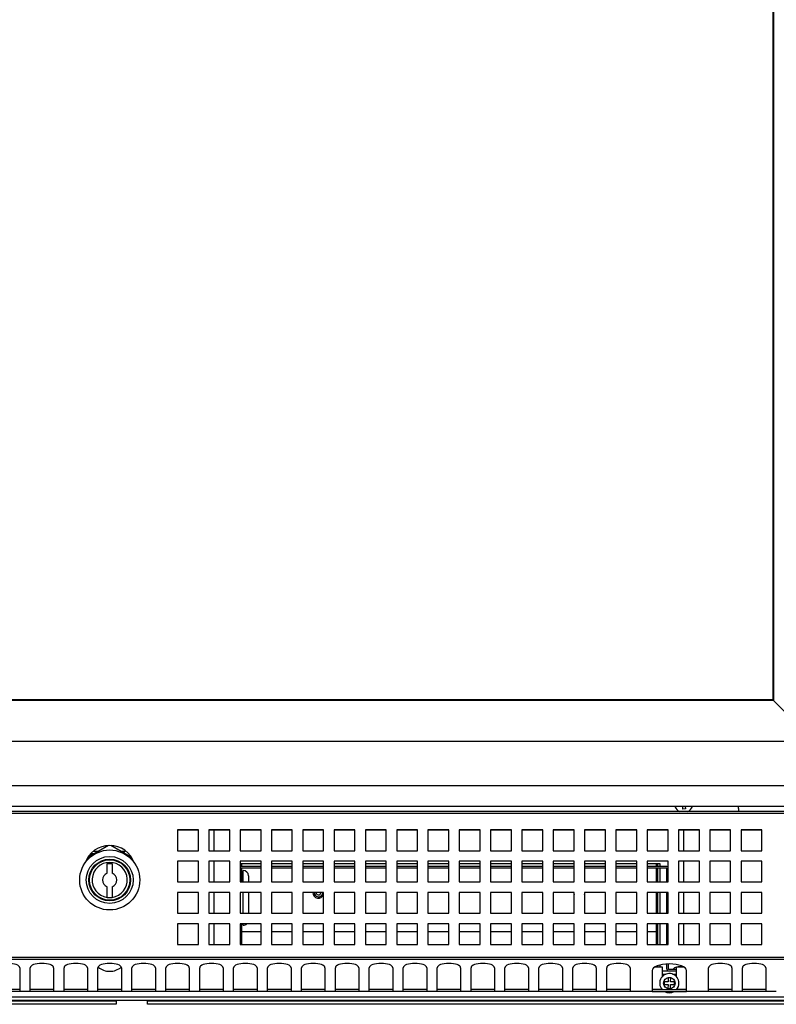
# Model space of a CAD drawing. Units: millimetres. Extents: x -1196 to 1051, y 0 to 2933.
# Drawn here: x -637 to -347, y 1907 to 2284 of the extents above; entities that cross this region are included whole.
import ezdxf

# ---------------------------------------------------------------- set-up
doc = ezdxf.new("R2010")
doc.units = ezdxf.units.MM
for name, color, linetype in [('10EV158F05', 7, 'Continuous'), ('10NEV1503', 7, 'Continuous'), ('10SH158G41', 7, 'Continuous'), ('10ZX1506-1', 7, 'Continuous'), ('10ZX1557-1', 7, 'Continuous'), ('10ZX1576', 7, 'Continuous'), ('10ZX1577', 7, 'Continuous'), ('301P01', 7, 'Continuous'), ('302X23', 7, 'Continuous'), ('407X03', 7, 'Continuous'), ('603X175', 7, 'Continuous'), ('701X71', 7, 'Continuous'), ('701X84', 7, 'Continuous'), ('701X88', 7, 'Continuous'), ('704X08', 7, 'Continuous'), ('950A054', 7, 'Continuous'), ('Default', 7, 'Continuous'), ('PERFIL_PUERTA_ER', 7, 'Continuous'), ('SALIDA_COMPRESOR', 7, 'Continuous'), ('SALIDA_CONDENSAD', 7, 'Continuous')]:
    doc.layers.add(name, color=color, linetype=linetype)

# ---------------------------------------------------------------- blocks, each defined once
blk = doc.blocks.new('SE')
at = {"layer": '10EV158F05', "color": 7, "linetype": 'Continuous'}
for p, q in [((-794.3, 1973.9), (-802.3, 1973.9)), ((-782.3, 1973.9), (-790.3, 1973.9)), ((-770.3, 1973.9), (-778.3, 1973.9)), ((-758.3, 1973.9), (-766.3, 1973.9)), ((-746.3, 1973.9), (-754.3, 1973.9)), ((-734.3, 1973.9), (-742.3, 1973.9)), ((-722.3, 1973.9), (-730.3, 1973.9)), ((-710.3, 1973.9), (-718.3, 1973.9)), ((-698.3, 1973.9), (-706.3, 1973.9)), ((-686.3, 1973.9), (-694.3, 1973.9)), ((-674.3, 1973.9), (-682.3, 1973.9)), ((-662.3, 1973.9), (-670.3, 1973.9)), ((-650.3, 1973.9), (-658.3, 1973.9)), ((-638.3, 1973.9), (-646.3, 1973.9)), ((-626.3, 1973.9), (-634.3, 1973.9)), ((-614.3, 1973.9), (-622.3, 1973.9)), ((-602.3, 1973.9), (-610.3, 1973.9)), ((-590.3, 1973.9), (-598.3, 1973.9)), ((-578.3, 1973.9), (-586.3, 1973.9))]:
    blk.add_line(p, q, dxfattribs=at)
at = {"layer": '10NEV1503', "color": 7, "linetype": 'Continuous'}
for p, q in [((-616.54, 1918.7), (-615.01, 1918.7)), ((-612.58, 1918.7), (-611.05, 1918.7)), ((-1098.8, 1909.91), (-559.79, 1909.91)), ((-1098.8, 1908.7), (-559.79, 1908.7))]:
    blk.add_line(p, q, dxfattribs=at)
at = {"layer": '10SH158G41', "color": 7, "linetype": 'Continuous'}
for p, q in [((-587.3, 1982.19), (-587.3, 1980.99)), ((-529.1, 1980.99), (-1127.5, 1980.99)), ((-529.1, 1980.19), (-1127.5, 1980.19)), ((-609.74, 1980.99), (-1046.85, 1980.99)), ((-587.3, 1980.99), (-606.85, 1980.99)), ((-587.3, 1980.99), (-587.3, 1980.99)), ((-802.3, 1973.99), (-802.3, 1965.99)), ((-794.3, 1973.99), (-802.3, 1973.99)), ((-794.3, 1965.99), (-794.3, 1973.99)), ((-790.3, 1973.99), (-790.3, 1965.99)), ((-782.3, 1973.99), (-790.3, 1973.99)), ((-782.3, 1965.99), (-782.3, 1973.99)), ((-778.3, 1973.99), (-778.3, 1965.99)), ((-770.3, 1973.99), (-778.3, 1973.99)), ((-770.3, 1965.99), (-770.3, 1973.99)), ((-766.3, 1973.99), (-766.3, 1965.99)), ((-758.3, 1973.99), (-766.3, 1973.99)), ((-758.3, 1965.99), (-758.3, 1973.99)), ((-754.3, 1973.99), (-754.3, 1965.99)), ((-746.3, 1973.99), (-754.3, 1973.99)), ((-746.3, 1965.99), (-746.3, 1973.99)), ((-742.3, 1973.99), (-742.3, 1965.99)), ((-734.3, 1973.99), (-742.3, 1973.99)), ((-734.3, 1965.99), (-734.3, 1973.99)), ((-730.3, 1973.99), (-730.3, 1965.99)), ((-722.3, 1973.99), (-730.3, 1973.99)), ((-722.3, 1965.99), (-722.3, 1973.99)), ((-718.3, 1973.99), (-718.3, 1965.99)), ((-710.3, 1973.99), (-718.3, 1973.99)), ((-710.3, 1965.99), (-710.3, 1973.99)), ((-706.3, 1973.99), (-706.3, 1965.99)), ((-698.3, 1973.99), (-706.3, 1973.99)), ((-698.3, 1965.99), (-698.3, 1973.99)), ((-694.3, 1973.99), (-694.3, 1965.99)), ((-686.3, 1973.99), (-694.3, 1973.99)), ((-686.3, 1965.99), (-686.3, 1973.99)), ((-682.3, 1973.99), (-682.3, 1965.99)), ((-674.3, 1973.99), (-682.3, 1973.99)), ((-674.3, 1965.99), (-674.3, 1973.99)), ((-670.3, 1973.99), (-670.3, 1965.99)), ((-662.3, 1973.99), (-670.3, 1973.99)), ((-662.3, 1965.99), (-662.3, 1973.99)), ((-658.3, 1973.99), (-658.3, 1965.99)), ((-650.3, 1973.99), (-658.3, 1973.99)), ((-650.3, 1965.99), (-650.3, 1973.99)), ((-646.3, 1973.99), (-646.3, 1965.99)), ((-638.3, 1973.99), (-646.3, 1973.99)), ((-638.3, 1965.99), (-638.3, 1973.99)), ((-634.3, 1973.99), (-634.3, 1965.99)), ((-626.3, 1973.99), (-634.3, 1973.99)), ((-626.3, 1965.99), (-626.3, 1973.99)), ((-622.3, 1973.99), (-622.3, 1965.99)), ((-614.3, 1973.99), (-622.3, 1973.99)), ((-614.3, 1965.99), (-614.3, 1973.99)), ((-610.3, 1973.99), (-610.3, 1965.99)), ((-602.3, 1973.99), (-610.3, 1973.99)), ((-602.3, 1965.99), (-602.3, 1973.99)), ((-598.3, 1973.99), (-598.3, 1965.99)), ((-590.3, 1973.99), (-598.3, 1973.99)), ((-590.3, 1965.99), (-590.3, 1973.99)), ((-586.3, 1973.99), (-586.3, 1965.99)), ((-578.3, 1973.99), (-586.3, 1973.99)), ((-578.3, 1965.99), (-578.3, 1973.99)), ((-802.3, 1965.99), (-794.3, 1965.99)), ((-790.3, 1965.99), (-782.3, 1965.99)), ((-778.3, 1965.99), (-770.3, 1965.99)), ((-766.3, 1965.99), (-758.3, 1965.99)), ((-754.3, 1965.99), (-746.3, 1965.99)), ((-742.3, 1965.99), (-734.3, 1965.99)), ((-730.3, 1965.99), (-722.3, 1965.99)), ((-718.3, 1965.99), (-710.3, 1965.99)), ((-706.3, 1965.99), (-698.3, 1965.99)), ((-694.3, 1965.99), (-686.3, 1965.99)), ((-682.3, 1965.99), (-674.3, 1965.99)), ((-670.3, 1965.99), (-662.3, 1965.99)), ((-658.3, 1965.99), (-650.3, 1965.99)), ((-646.3, 1965.99), (-638.3, 1965.99)), ((-634.3, 1965.99), (-626.3, 1965.99)), ((-622.3, 1965.99), (-614.3, 1965.99)), ((-610.3, 1965.99), (-602.3, 1965.99)), ((-598.3, 1965.99), (-590.3, 1965.99)), ((-586.3, 1965.99), (-578.3, 1965.99)), ((-802.3, 1961.99), (-802.3, 1953.99)), ((-794.3, 1961.99), (-802.3, 1961.99)), ((-794.3, 1953.99), (-794.3, 1961.99)), ((-790.3, 1961.99), (-790.3, 1953.99)), ((-782.3, 1961.99), (-790.3, 1961.99)), ((-782.3, 1953.99), (-782.3, 1961.99)), ((-778.3, 1961.99), (-778.3, 1953.99)), ((-770.3, 1961.99), (-778.3, 1961.99)), ((-770.3, 1953.99), (-770.3, 1961.99)), ((-766.3, 1961.99), (-766.3, 1953.99)), ((-758.3, 1961.99), (-766.3, 1961.99)), ((-758.3, 1953.99), (-758.3, 1961.99)), ((-754.3, 1961.99), (-754.3, 1953.99)), ((-746.3, 1961.99), (-754.3, 1961.99)), ((-746.3, 1953.99), (-746.3, 1961.99)), ((-742.3, 1961.99), (-742.3, 1953.99)), ((-734.3, 1961.99), (-742.3, 1961.99)), ((-734.3, 1953.99), (-734.3, 1961.99)), ((-730.3, 1961.99), (-730.3, 1953.99)), ((-722.3, 1961.99), (-730.3, 1961.99)), ((-722.3, 1953.99), (-722.3, 1961.99)), ((-718.3, 1961.99), (-718.3, 1953.99)), ((-710.3, 1961.99), (-718.3, 1961.99)), ((-710.3, 1953.99), (-710.3, 1961.99)), ((-706.3, 1961.99), (-706.3, 1953.99)), ((-698.3, 1961.99), (-706.3, 1961.99)), ((-698.3, 1953.99), (-698.3, 1961.99)), ((-694.3, 1961.99), (-694.3, 1953.99)), ((-686.3, 1961.99), (-694.3, 1961.99)), ((-686.3, 1953.99), (-686.3, 1961.99)), ((-682.3, 1961.99), (-682.3, 1953.99)), ((-674.3, 1961.99), (-682.3, 1961.99)), ((-674.3, 1953.99), (-674.3, 1961.99)), ((-670.3, 1961.99), (-670.3, 1953.99)), ((-662.3, 1961.99), (-670.3, 1961.99)), ((-662.3, 1953.99), (-662.3, 1961.99)), ((-658.3, 1961.99), (-658.3, 1953.99)), ((-650.3, 1961.99), (-658.3, 1961.99)), ((-650.3, 1953.99), (-650.3, 1961.99)), ((-646.3, 1961.99), (-646.3, 1953.99)), ((-638.3, 1961.99), (-646.3, 1961.99)), ((-638.3, 1953.99), (-638.3, 1961.99)), ((-634.3, 1961.99), (-634.3, 1953.99)), ((-626.3, 1961.99), (-634.3, 1961.99)), ((-626.3, 1953.99), (-626.3, 1961.99)), ((-622.3, 1961.99), (-622.3, 1953.99)), ((-614.3, 1961.99), (-622.3, 1961.99)), ((-614.3, 1953.99), (-614.3, 1961.99)), ((-610.3, 1961.99), (-610.3, 1953.99)), ((-602.3, 1961.99), (-610.3, 1961.99)), ((-602.3, 1953.99), (-602.3, 1961.99)), ((-598.3, 1961.99), (-598.3, 1953.99)), ((-590.3, 1961.99), (-598.3, 1961.99)), ((-590.3, 1953.99), (-590.3, 1961.99)), ((-586.3, 1961.99), (-586.3, 1953.99)), ((-578.3, 1961.99), (-586.3, 1961.99)), ((-578.3, 1953.99), (-578.3, 1961.99)), ((-802.3, 1953.99), (-794.3, 1953.99)), ((-790.3, 1953.99), (-782.3, 1953.99)), ((-778.3, 1953.99), (-770.3, 1953.99)), ((-766.3, 1953.99), (-758.3, 1953.99)), ((-754.3, 1953.99), (-746.3, 1953.99)), ((-742.3, 1953.99), (-734.3, 1953.99)), ((-730.3, 1953.99), (-722.3, 1953.99)), ((-718.3, 1953.99), (-710.3, 1953.99)), ((-706.3, 1953.99), (-698.3, 1953.99)), ((-694.3, 1953.99), (-686.3, 1953.99)), ((-682.3, 1953.99), (-674.3, 1953.99)), ((-670.3, 1953.99), (-662.3, 1953.99)), ((-658.3, 1953.99), (-650.3, 1953.99)), ((-646.3, 1953.99), (-638.3, 1953.99)), ((-634.3, 1953.99), (-626.3, 1953.99)), ((-622.3, 1953.99), (-614.3, 1953.99)), ((-610.3, 1953.99), (-602.3, 1953.99)), ((-598.3, 1953.99), (-590.3, 1953.99)), ((-586.3, 1953.99), (-578.3, 1953.99)), ((-802.3, 1949.99), (-802.3, 1941.99)), ((-794.3, 1949.99), (-802.3, 1949.99)), ((-794.3, 1941.99), (-794.3, 1949.99)), ((-790.3, 1949.99), (-790.3, 1941.99)), ((-782.3, 1949.99), (-790.3, 1949.99)), ((-782.3, 1941.99), (-782.3, 1949.99)), ((-778.3, 1949.99), (-778.3, 1941.99)), ((-770.3, 1949.99), (-778.3, 1949.99)), ((-770.3, 1941.99), (-770.3, 1949.99)), ((-766.3, 1949.99), (-766.3, 1941.99)), ((-758.3, 1949.99), (-766.3, 1949.99)), ((-758.3, 1941.99), (-758.3, 1949.99)), ((-754.3, 1949.99), (-754.3, 1941.99)), ((-746.3, 1949.99), (-754.3, 1949.99)), ((-746.3, 1941.99), (-746.3, 1949.99)), ((-742.3, 1949.99), (-742.3, 1941.99)), ((-734.3, 1949.99), (-742.3, 1949.99)), ((-734.3, 1941.99), (-734.3, 1949.99)), ((-730.3, 1949.99), (-730.3, 1941.99)), ((-722.3, 1949.99), (-730.3, 1949.99)), ((-722.3, 1941.99), (-722.3, 1949.99)), ((-718.3, 1949.99), (-718.3, 1941.99)), ((-710.3, 1949.99), (-718.3, 1949.99)), ((-710.3, 1941.99), (-710.3, 1949.99)), ((-706.3, 1949.99), (-706.3, 1941.99)), ((-698.3, 1949.99), (-706.3, 1949.99)), ((-698.3, 1941.99), (-698.3, 1949.99)), ((-694.3, 1949.99), (-694.3, 1941.99)), ((-686.3, 1949.99), (-694.3, 1949.99)), ((-686.3, 1941.99), (-686.3, 1949.99)), ((-682.3, 1949.99), (-682.3, 1941.99)), ((-674.3, 1949.99), (-682.3, 1949.99)), ((-674.3, 1941.99), (-674.3, 1949.99)), ((-670.3, 1949.99), (-670.3, 1941.99)), ((-662.3, 1949.99), (-670.3, 1949.99)), ((-662.3, 1941.99), (-662.3, 1949.99)), ((-658.3, 1949.99), (-658.3, 1941.99)), ((-650.3, 1949.99), (-658.3, 1949.99)), ((-650.3, 1941.99), (-650.3, 1949.99)), ((-646.3, 1949.99), (-646.3, 1941.99)), ((-638.3, 1949.99), (-646.3, 1949.99)), ((-638.3, 1941.99), (-638.3, 1949.99)), ((-634.3, 1949.99), (-634.3, 1941.99)), ((-626.3, 1949.99), (-634.3, 1949.99)), ((-626.3, 1941.99), (-626.3, 1949.99)), ((-622.3, 1949.99), (-622.3, 1941.99)), ((-614.3, 1949.99), (-622.3, 1949.99)), ((-614.3, 1941.99), (-614.3, 1949.99)), ((-610.3, 1949.99), (-610.3, 1941.99)), ((-602.3, 1949.99), (-610.3, 1949.99)), ((-602.3, 1941.99), (-602.3, 1949.99)), ((-598.3, 1949.99), (-598.3, 1941.99)), ((-590.3, 1949.99), (-598.3, 1949.99)), ((-590.3, 1941.99), (-590.3, 1949.99)), ((-586.3, 1949.99), (-586.3, 1941.99)), ((-578.3, 1949.99), (-586.3, 1949.99)), ((-578.3, 1941.99), (-578.3, 1949.99)), ((-802.3, 1941.99), (-794.3, 1941.99)), ((-790.3, 1941.99), (-782.3, 1941.99)), ((-778.3, 1941.99), (-770.3, 1941.99)), ((-766.3, 1941.99), (-758.3, 1941.99)), ((-754.3, 1941.99), (-746.3, 1941.99)), ((-742.3, 1941.99), (-734.3, 1941.99)), ((-730.3, 1941.99), (-722.3, 1941.99)), ((-718.3, 1941.99), (-710.3, 1941.99)), ((-706.3, 1941.99), (-698.3, 1941.99)), ((-694.3, 1941.99), (-686.3, 1941.99)), ((-682.3, 1941.99), (-674.3, 1941.99)), ((-670.3, 1941.99), (-662.3, 1941.99)), ((-658.3, 1941.99), (-650.3, 1941.99)), ((-646.3, 1941.99), (-638.3, 1941.99)), ((-634.3, 1941.99), (-626.3, 1941.99)), ((-622.3, 1941.99), (-614.3, 1941.99)), ((-610.3, 1941.99), (-602.3, 1941.99)), ((-598.3, 1941.99), (-590.3, 1941.99)), ((-586.3, 1941.99), (-578.3, 1941.99)), ((-802.3, 1937.99), (-802.3, 1929.99)), ((-794.3, 1937.99), (-802.3, 1937.99)), ((-794.3, 1929.99), (-794.3, 1937.99)), ((-790.3, 1937.99), (-790.3, 1929.99)), ((-782.3, 1937.99), (-790.3, 1937.99)), ((-782.3, 1929.99), (-782.3, 1937.99)), ((-778.3, 1937.99), (-778.3, 1929.99)), ((-770.3, 1937.99), (-778.3, 1937.99)), ((-770.3, 1929.99), (-770.3, 1937.99)), ((-766.3, 1937.99), (-766.3, 1929.99)), ((-758.3, 1937.99), (-766.3, 1937.99)), ((-758.3, 1929.99), (-758.3, 1937.99)), ((-754.3, 1937.99), (-754.3, 1929.99)), ((-746.3, 1937.99), (-754.3, 1937.99)), ((-746.3, 1929.99), (-746.3, 1937.99)), ((-742.3, 1937.99), (-742.3, 1929.99)), ((-734.3, 1937.99), (-742.3, 1937.99)), ((-734.3, 1929.99), (-734.3, 1937.99)), ((-730.3, 1937.99), (-730.3, 1929.99)), ((-722.3, 1937.99), (-730.3, 1937.99)), ((-722.3, 1929.99), (-722.3, 1937.99)), ((-718.3, 1937.99), (-718.3, 1929.99)), ((-710.3, 1937.99), (-718.3, 1937.99)), ((-710.3, 1929.99), (-710.3, 1937.99)), ((-706.3, 1937.99), (-706.3, 1929.99)), ((-698.3, 1937.99), (-706.3, 1937.99)), ((-698.3, 1929.99), (-698.3, 1937.99)), ((-694.3, 1937.99), (-694.3, 1929.99)), ((-686.3, 1937.99), (-694.3, 1937.99)), ((-686.3, 1929.99), (-686.3, 1937.99)), ((-682.3, 1937.99), (-682.3, 1929.99)), ((-674.3, 1937.99), (-682.3, 1937.99)), ((-674.3, 1929.99), (-674.3, 1937.99)), ((-670.3, 1937.99), (-670.3, 1929.99)), ((-662.3, 1937.99), (-670.3, 1937.99)), ((-662.3, 1929.99), (-662.3, 1937.99)), ((-658.3, 1937.99), (-658.3, 1929.99)), ((-650.3, 1937.99), (-658.3, 1937.99)), ((-650.3, 1929.99), (-650.3, 1937.99)), ((-646.3, 1937.99), (-646.3, 1929.99)), ((-638.3, 1937.99), (-646.3, 1937.99)), ((-638.3, 1929.99), (-638.3, 1937.99)), ((-634.3, 1937.99), (-634.3, 1929.99)), ((-626.3, 1937.99), (-634.3, 1937.99)), ((-626.3, 1929.99), (-626.3, 1937.99)), ((-622.3, 1937.99), (-622.3, 1929.99)), ((-614.3, 1937.99), (-622.3, 1937.99)), ((-614.3, 1929.99), (-614.3, 1937.99)), ((-610.3, 1937.99), (-610.3, 1929.99)), ((-602.3, 1937.99), (-610.3, 1937.99)), ((-602.3, 1929.99), (-602.3, 1937.99)), ((-598.3, 1937.99), (-598.3, 1929.99)), ((-590.3, 1937.99), (-598.3, 1937.99)), ((-590.3, 1929.99), (-590.3, 1937.99)), ((-586.3, 1937.99), (-586.3, 1929.99)), ((-578.3, 1937.99), (-586.3, 1937.99)), ((-578.3, 1929.99), (-578.3, 1937.99)), ((-802.3, 1929.99), (-794.3, 1929.99)), ((-790.3, 1929.99), (-782.3, 1929.99)), ((-778.3, 1929.99), (-770.3, 1929.99)), ((-766.3, 1929.99), (-758.3, 1929.99)), ((-754.3, 1929.99), (-746.3, 1929.99)), ((-742.3, 1929.99), (-734.3, 1929.99)), ((-730.3, 1929.99), (-722.3, 1929.99)), ((-718.3, 1929.99), (-710.3, 1929.99)), ((-706.3, 1929.99), (-698.3, 1929.99)), ((-694.3, 1929.99), (-686.3, 1929.99)), ((-682.3, 1929.99), (-674.3, 1929.99)), ((-670.3, 1929.99), (-662.3, 1929.99)), ((-658.3, 1929.99), (-650.3, 1929.99)), ((-646.3, 1929.99), (-638.3, 1929.99)), ((-634.3, 1929.99), (-626.3, 1929.99)), ((-622.3, 1929.99), (-614.3, 1929.99)), ((-610.3, 1929.99), (-602.3, 1929.99)), ((-598.3, 1929.99), (-590.3, 1929.99)), ((-586.3, 1929.99), (-578.3, 1929.99)), ((-529.1, 1925.06), (-1127.5, 1925.06)), ((-529.1, 1924.31), (-1127.5, 1924.31)), ((-862.8, 1921.12), (-862.8, 1912.05)), ((-858.8, 1912.05), (-858.8, 1921.12)), ((-849.8, 1921.12), (-849.8, 1912.05)), ((-845.8, 1912.05), (-845.8, 1921.12)), ((-836.8, 1921.12), (-836.8, 1912.05)), ((-832.8, 1912.05), (-832.8, 1921.12)), ((-823.8, 1921.12), (-823.8, 1912.05)), ((-819.8, 1912.05), (-819.8, 1921.12)), ((-810.8, 1921.12), (-810.8, 1912.05)), ((-806.8, 1912.05), (-806.8, 1921.12)), ((-797.8, 1921.12), (-797.8, 1912.05)), ((-793.8, 1912.05), (-793.8, 1921.12)), ((-784.8, 1921.12), (-784.8, 1912.05)), ((-780.8, 1912.05), (-780.8, 1921.12)), ((-771.8, 1921.12), (-771.8, 1912.05)), ((-767.8, 1912.05), (-767.8, 1921.12)), ((-758.8, 1921.12), (-758.8, 1912.05)), ((-754.8, 1912.05), (-754.8, 1921.12)), ((-745.8, 1921.12), (-745.8, 1912.05)), ((-741.8, 1912.05), (-741.8, 1921.12)), ((-732.8, 1921.12), (-732.8, 1912.05)), ((-728.8, 1912.05), (-728.8, 1921.12)), ((-719.8, 1921.12), (-719.8, 1912.05)), ((-715.8, 1912.05), (-715.8, 1921.12)), ((-706.8, 1921.12), (-706.8, 1912.05)), ((-702.8, 1912.05), (-702.8, 1921.12)), ((-693.8, 1921.12), (-693.8, 1912.05)), ((-689.8, 1912.05), (-689.8, 1921.12)), ((-680.8, 1921.12), (-680.8, 1912.05)), ((-676.8, 1912.05), (-676.8, 1921.12)), ((-667.8, 1921.12), (-667.8, 1912.05)), ((-663.8, 1912.05), (-663.8, 1921.12)), ((-654.8, 1921.12), (-654.8, 1912.05)), ((-650.8, 1912.05), (-650.8, 1921.12)), ((-641.8, 1921.12), (-641.8, 1912.05)), ((-637.8, 1912.05), (-637.8, 1921.12)), ((-628.8, 1921.12), (-628.8, 1912.05)), ((-619.26, 1921.49), (-616.54, 1921.49)), ((-616.54, 1921.49), (-616.54, 1918.49)), ((-611.05, 1918.49), (-611.05, 1921.49)), ((-611.05, 1921.49), (-608.34, 1921.49)), ((-598.8, 1912.05), (-598.8, 1921.12)), ((-589.8, 1921.12), (-589.8, 1912.05)), ((-585.8, 1912.05), (-585.8, 1921.12)), ((-576.8, 1921.12), (-576.8, 1912.05)), ((-620.4, 1920.1), (-620.4, 1912.05)), ((-607.2, 1912.05), (-607.2, 1920.1)), ((-862.8, 1912.79), (-871.8, 1912.79)), ((-862.8, 1912.79), (-871.8, 1912.79)), ((-862.8, 1911.99), (-871.8, 1911.99)), ((-858.8, 1912.05), (-862.8, 1912.05)), ((-862.8, 1912.05), (-862.8, 1911.99)), ((-858.8, 1911.99), (-862.8, 1911.99)), ((-849.8, 1912.79), (-858.8, 1912.79)), ((-849.8, 1912.79), (-858.8, 1912.79)), ((-858.8, 1911.99), (-858.8, 1912.05)), ((-849.8, 1911.99), (-858.8, 1911.99)), ((-845.8, 1912.05), (-849.8, 1912.05)), ((-849.8, 1912.05), (-849.8, 1911.99)), ((-845.8, 1911.99), (-849.8, 1911.99)), ((-836.8, 1912.79), (-845.8, 1912.79)), ((-836.8, 1912.79), (-845.8, 1912.79)), ((-845.8, 1911.99), (-845.8, 1912.05)), ((-836.8, 1911.99), (-845.8, 1911.99)), ((-832.8, 1912.05), (-836.8, 1912.05)), ((-836.8, 1912.05), (-836.8, 1911.99)), ((-832.8, 1911.99), (-836.8, 1911.99)), ((-823.8, 1912.79), (-832.8, 1912.79)), ((-823.8, 1912.79), (-832.8, 1912.79)), ((-832.8, 1911.99), (-832.8, 1912.05)), ((-823.8, 1911.99), (-832.8, 1911.99)), ((-819.8, 1912.05), (-823.8, 1912.05)), ((-823.8, 1912.05), (-823.8, 1911.99)), ((-819.8, 1911.99), (-823.8, 1911.99)), ((-810.8, 1912.79), (-819.8, 1912.79)), ((-810.8, 1912.79), (-819.8, 1912.79)), ((-819.8, 1911.99), (-819.8, 1912.05)), ((-810.8, 1911.99), (-819.8, 1911.99)), ((-806.8, 1912.05), (-810.8, 1912.05)), ((-810.8, 1912.05), (-810.8, 1911.99)), ((-806.8, 1911.99), (-810.8, 1911.99)), ((-797.8, 1912.79), (-806.8, 1912.79)), ((-797.8, 1912.79), (-806.8, 1912.79)), ((-806.8, 1911.99), (-806.8, 1912.05)), ((-797.8, 1911.99), (-806.8, 1911.99)), ((-793.8, 1912.05), (-797.8, 1912.05)), ((-797.8, 1912.05), (-797.8, 1911.99)), ((-793.8, 1911.99), (-797.8, 1911.99)), ((-784.8, 1912.79), (-793.8, 1912.79)), ((-784.8, 1912.79), (-793.8, 1912.79)), ((-793.8, 1911.99), (-793.8, 1912.05)), ((-784.8, 1911.99), (-793.8, 1911.99)), ((-780.8, 1912.05), (-784.8, 1912.05)), ((-784.8, 1912.05), (-784.8, 1911.99)), ((-780.8, 1911.99), (-784.8, 1911.99)), ((-771.8, 1912.79), (-780.8, 1912.79)), ((-771.8, 1912.79), (-780.8, 1912.79)), ((-780.8, 1911.99), (-780.8, 1912.05)), ((-771.8, 1911.99), (-780.8, 1911.99)), ((-767.8, 1912.05), (-771.8, 1912.05)), ((-771.8, 1912.05), (-771.8, 1911.99)), ((-767.8, 1911.99), (-771.8, 1911.99)), ((-758.8, 1912.79), (-767.8, 1912.79)), ((-758.8, 1912.79), (-767.8, 1912.79)), ((-767.8, 1911.99), (-767.8, 1912.05)), ((-758.8, 1911.99), (-767.8, 1911.99)), ((-754.8, 1912.05), (-758.8, 1912.05)), ((-758.8, 1912.05), (-758.8, 1911.99)), ((-754.8, 1911.99), (-758.8, 1911.99)), ((-745.8, 1912.79), (-754.8, 1912.79)), ((-745.8, 1912.79), (-754.8, 1912.79)), ((-754.8, 1911.99), (-754.8, 1912.05)), ((-745.8, 1911.99), (-754.8, 1911.99)), ((-741.8, 1912.05), (-745.8, 1912.05)), ((-745.8, 1912.05), (-745.8, 1911.99)), ((-741.8, 1911.99), (-745.8, 1911.99)), ((-732.8, 1912.79), (-741.8, 1912.79)), ((-732.8, 1912.79), (-741.8, 1912.79)), ((-741.8, 1911.99), (-741.8, 1912.05)), ((-732.8, 1911.99), (-741.8, 1911.99)), ((-728.8, 1912.05), (-732.8, 1912.05)), ((-732.8, 1912.05), (-732.8, 1911.99)), ((-728.8, 1911.99), (-732.8, 1911.99)), ((-719.8, 1912.79), (-728.8, 1912.79)), ((-719.8, 1912.79), (-728.8, 1912.79)), ((-728.8, 1911.99), (-728.8, 1912.05)), ((-719.8, 1911.99), (-728.8, 1911.99)), ((-715.8, 1912.05), (-719.8, 1912.05)), ((-719.8, 1912.05), (-719.8, 1911.99)), ((-715.8, 1911.99), (-719.8, 1911.99)), ((-706.8, 1912.79), (-715.8, 1912.79)), ((-706.8, 1912.79), (-715.8, 1912.79)), ((-715.8, 1911.99), (-715.8, 1912.05)), ((-706.8, 1911.99), (-715.8, 1911.99)), ((-702.8, 1912.05), (-706.8, 1912.05)), ((-706.8, 1912.05), (-706.8, 1911.99)), ((-702.8, 1911.99), (-706.8, 1911.99)), ((-693.8, 1912.79), (-702.8, 1912.79)), ((-693.8, 1912.79), (-702.8, 1912.79)), ((-702.8, 1911.99), (-702.8, 1912.05)), ((-693.8, 1911.99), (-702.8, 1911.99)), ((-689.8, 1912.05), (-693.8, 1912.05)), ((-693.8, 1912.05), (-693.8, 1911.99)), ((-689.8, 1911.99), (-693.8, 1911.99)), ((-680.8, 1912.79), (-689.8, 1912.79)), ((-680.8, 1912.79), (-689.8, 1912.79)), ((-689.8, 1911.99), (-689.8, 1912.05)), ((-680.8, 1911.99), (-689.8, 1911.99)), ((-676.8, 1912.05), (-680.8, 1912.05)), ((-680.8, 1912.05), (-680.8, 1911.99)), ((-676.8, 1911.99), (-680.8, 1911.99)), ((-667.8, 1912.79), (-676.8, 1912.79)), ((-667.8, 1912.79), (-676.8, 1912.79)), ((-676.8, 1911.99), (-676.8, 1912.05)), ((-667.8, 1911.99), (-676.8, 1911.99)), ((-663.8, 1912.05), (-667.8, 1912.05)), ((-667.8, 1912.05), (-667.8, 1911.99)), ((-663.8, 1911.99), (-667.8, 1911.99)), ((-654.8, 1912.79), (-663.8, 1912.79)), ((-654.8, 1912.79), (-663.8, 1912.79)), ((-663.8, 1911.99), (-663.8, 1912.05)), ((-654.8, 1911.99), (-663.8, 1911.99)), ((-650.8, 1912.05), (-654.8, 1912.05)), ((-654.8, 1912.05), (-654.8, 1911.99)), ((-650.8, 1911.99), (-654.8, 1911.99)), ((-641.8, 1912.79), (-650.8, 1912.79)), ((-641.8, 1912.79), (-650.8, 1912.79)), ((-650.8, 1911.99), (-650.8, 1912.05)), ((-641.8, 1911.99), (-650.8, 1911.99)), ((-637.8, 1912.05), (-641.8, 1912.05)), ((-641.8, 1912.05), (-641.8, 1911.99)), ((-637.8, 1911.99), (-641.8, 1911.99)), ((-628.8, 1912.79), (-637.8, 1912.79)), ((-628.8, 1912.79), (-637.8, 1912.79)), ((-637.8, 1911.99), (-637.8, 1912.05)), ((-628.8, 1911.99), (-637.8, 1911.99)), ((-620.4, 1912.05), (-628.8, 1912.05)), ((-628.8, 1912.05), (-628.8, 1911.99)), ((-620.4, 1911.99), (-628.8, 1911.99)), ((-616.61, 1912.79), (-620.4, 1912.79)), ((-620.4, 1912.79), (-607.2, 1912.79)), ((-620.4, 1912.05), (-620.4, 1911.99)), ((-620.4, 1911.99), (-607.2, 1911.99)), ((-607.2, 1912.79), (-610.99, 1912.79)), ((-598.8, 1912.05), (-607.2, 1912.05)), ((-607.2, 1911.99), (-607.2, 1912.05)), ((-598.8, 1911.99), (-607.2, 1911.99)), ((-589.8, 1912.79), (-598.8, 1912.79)), ((-589.8, 1912.79), (-598.8, 1912.79)), ((-598.8, 1911.99), (-598.8, 1912.05)), ((-589.8, 1911.99), (-598.8, 1911.99)), ((-585.8, 1912.05), (-589.8, 1912.05)), ((-589.8, 1912.05), (-589.8, 1911.99)), ((-585.8, 1911.99), (-589.8, 1911.99)), ((-576.8, 1912.79), (-585.8, 1912.79)), ((-576.8, 1912.79), (-585.8, 1912.79)), ((-585.8, 1911.99), (-585.8, 1912.05)), ((-576.8, 1911.99), (-585.8, 1911.99)), ((-572.8, 1912.05), (-576.8, 1912.05)), ((-576.8, 1912.05), (-576.8, 1911.99)), ((-572.8, 1911.99), (-576.8, 1911.99)), ((-572.8, 1911.99), (-572.8, 1912.05))]:
    blk.add_line(p, q, dxfattribs=at)
for centre, radius, start, end in [((-597.3, 1982.19), 10, 0, 4.0208), ((-828.3, 1957.99), 10, 19.644, 160.356), ((-613.8, 1918.49), 2.75, 180, 195.0058), ((-613.8, 1918.49), 2.75, 344.9942, 0)]:
    blk.add_arc(centre, radius, start, end, dxfattribs=at)
for centre, major_axis in [((-867.3, 1921.12), (-4.5, 0)), ((-854.3, 1921.12), (-4.5, 0)), ((-841.3, 1921.12), (-4.5, 0)), ((-828.3, 1921.12), (-4.5, 0)), ((-815.3, 1921.12), (-4.5, 0)), ((-802.3, 1921.12), (-4.5, 0)), ((-789.3, 1921.12), (-4.5, 0)), ((-776.3, 1921.12), (-4.5, 0)), ((-763.3, 1921.12), (-4.5, 0)), ((-750.3, 1921.12), (-4.5, 0)), ((-737.3, 1921.12), (-4.5, 0)), ((-724.3, 1921.12), (-4.5, 0)), ((-711.3, 1921.12), (-4.5, 0)), ((-698.3, 1921.12), (-4.5, 0)), ((-685.3, 1921.12), (-4.5, 0)), ((-672.3, 1921.12), (-4.5, 0)), ((-659.3, 1921.12), (-4.5, 0)), ((-646.3, 1921.12), (-4.5, 0)), ((-633.3, 1921.12), (-4.5, 0)), ((-613.8, 1920.1), (-6.6, 0)), ((-594.3, 1921.12), (-4.5, 0)), ((-581.3, 1921.12), (-4.5, 0))]:
    blk.add_ellipse(centre, major_axis=major_axis, ratio=0.374607, start_param=3.141593, end_param=6.283185, dxfattribs=at)
at = {"layer": '10ZX1506-1', "color": 7, "linetype": 'Continuous'}
for p, q in [((-825.8, 1908.32), (-1098.7, 1908.32)), ((-825.8, 1908.32), (-1098.7, 1908.32)), ((-825.8, 1907.1), (-1098.7, 1907.1)), ((-825.8, 1908.32), (-825.8, 1908.7)), ((-825.8, 1908.32), (-825.8, 1907.1)), ((-825.8, 1908.32), (-825.8, 1908.32)), ((-813.8, 1908.7), (-813.8, 1908.32)), ((-813.8, 1907.1), (-813.8, 1908.32)), ((-559.79, 1908.32), (-813.8, 1908.32)), ((-813.8, 1908.32), (-813.8, 1908.32)), ((-559.79, 1908.32), (-813.8, 1908.32)), ((-557.9, 1907.1), (-813.8, 1907.1))]:
    blk.add_line(p, q, dxfattribs=at)
at = {"layer": '10ZX1557-1', "color": 7, "linetype": 'Continuous'}
blk.add_line((-616.54, 1919.9), (-611.05, 1919.9), dxfattribs=at)
at = {"layer": '10ZX1576', "color": 7, "linetype": 'Continuous'}
for p, q in [((-770.3, 1959.9), (-778.3, 1959.9)), ((-770.3, 1959.3), (-778.3, 1959.3)), ((-758.3, 1959.9), (-766.3, 1959.9)), ((-758.3, 1959.3), (-766.3, 1959.3)), ((-746.3, 1959.9), (-754.3, 1959.9)), ((-746.3, 1959.3), (-754.3, 1959.3)), ((-734.3, 1959.9), (-742.3, 1959.9)), ((-734.3, 1959.3), (-742.3, 1959.3)), ((-722.3, 1959.9), (-730.3, 1959.9)), ((-722.3, 1959.3), (-730.3, 1959.3)), ((-710.3, 1959.9), (-718.3, 1959.9)), ((-710.3, 1959.3), (-718.3, 1959.3)), ((-698.3, 1959.9), (-706.3, 1959.9)), ((-698.3, 1959.3), (-706.3, 1959.3)), ((-686.3, 1959.9), (-694.3, 1959.9)), ((-686.3, 1959.3), (-694.3, 1959.3)), ((-674.3, 1959.9), (-682.3, 1959.9)), ((-674.3, 1959.3), (-682.3, 1959.3)), ((-662.3, 1959.9), (-670.3, 1959.9)), ((-662.3, 1959.3), (-670.3, 1959.3)), ((-650.3, 1959.9), (-658.3, 1959.9)), ((-650.3, 1959.3), (-658.3, 1959.3)), ((-638.3, 1959.9), (-646.3, 1959.9)), ((-638.3, 1959.3), (-646.3, 1959.3)), ((-626.3, 1959.9), (-634.3, 1959.9)), ((-626.3, 1959.3), (-634.3, 1959.3)), ((-614.71, 1959.9), (-622.3, 1959.9)), ((-614.71, 1959.3), (-622.3, 1959.3)), ((-614.7, 1953.99), (-614.7, 1959.29)), ((-614.7, 1941.99), (-614.7, 1949.99)), ((-614.7, 1929.99), (-614.7, 1937.99)), ((-614.7, 1920.51), (-614.7, 1922.55)), ((-614.1, 1920.51), (-614.1, 1922.57)), ((-611.05, 1920.5), (-614.09, 1920.5))]:
    blk.add_line(p, q, dxfattribs=at)
for centre, radius, start, end in [((-614.71, 1959.29), 0.61, 47.1307, 90), ((-614.71, 1959.29), 0.01, 0, 90), ((-614.09, 1920.51), 0.61, 180, 270), ((-614.09, 1920.51), 0.01, 180, 270)]:
    blk.add_arc(centre, radius, start, end, dxfattribs=at)
at = {"layer": '10ZX1577', "color": 7, "linetype": 'Continuous'}
for p, q in [((-777.81, 1959.9), (-777.81, 1960.9)), ((-777.81, 1954.4), (-777.81, 1959.3)), ((-777.8, 1960.9), (-777.8, 1959.9)), ((-777.8, 1959.3), (-777.8, 1954.4)), ((-618.8, 1960.9), (-618.8, 1959.9)), ((-618.8, 1959.3), (-618.8, 1953.99)), ((-618.79, 1960.9), (-618.79, 1959.9)), ((-618.79, 1959.3), (-618.79, 1953.99)), ((-618.29, 1960.9), (-618.29, 1959.9)), ((-618.29, 1959.3), (-618.29, 1953.99)), ((-618.8, 1949.99), (-618.8, 1941.99)), ((-618.79, 1949.99), (-618.79, 1941.99)), ((-618.29, 1949.99), (-618.29, 1941.99)), ((-777.81, 1929.99), (-777.81, 1937.99)), ((-777.8, 1937.99), (-777.8, 1934.9)), ((-618.8, 1937.99), (-618.8, 1934.9)), ((-618.79, 1937.99), (-618.79, 1929.99)), ((-618.29, 1937.99), (-618.29, 1929.99)), ((-618.79, 1921.72), (-618.79, 1921.49)), ((-618.29, 1921.92), (-618.29, 1921.49))]:
    blk.add_line(p, q, dxfattribs=at)
for centre, start, end in [((-748.3, 1949.91), 177.8384, 340.2501), ((-648.3, 1949.91), 177.8384, 199.7499), ((-648.3, 1949.91), 340.2501, 0), ((-648.3, 1949.91), 0, 2.1616)]:
    blk.add_arc(centre, 2.12, start, end, dxfattribs=at)
at = {"layer": '301P01', "color": 7, "linetype": 'Continuous'}
for p, q in [((-834.38, 1964.75), (-835.67, 1964.75)), ((-834.61, 1965.75), (-832.64, 1965.75)), ((-823.95, 1965.75), (-822.49, 1965.75))]:
    blk.add_line(p, q, dxfattribs=at)
at = {"layer": '302X23', "color": 7, "linetype": 'Continuous'}
for p, q in [((-788.3, 1965.99), (-788.3, 1973.9)), ((-608.3, 1965.99), (-608.3, 1973.9)), ((-788.3, 1953.99), (-788.3, 1961.99)), ((-770.3, 1960.9), (-778.3, 1960.9)), ((-758.3, 1960.9), (-766.3, 1960.9)), ((-746.3, 1960.9), (-754.3, 1960.9)), ((-734.3, 1960.9), (-742.3, 1960.9)), ((-722.3, 1960.9), (-730.3, 1960.9)), ((-710.3, 1960.9), (-718.3, 1960.9)), ((-698.3, 1960.9), (-706.3, 1960.9)), ((-686.3, 1960.9), (-694.3, 1960.9)), ((-674.3, 1960.9), (-682.3, 1960.9)), ((-662.3, 1960.9), (-670.3, 1960.9)), ((-650.3, 1960.9), (-658.3, 1960.9)), ((-638.3, 1960.9), (-646.3, 1960.9)), ((-626.3, 1960.9), (-634.3, 1960.9)), ((-617.3, 1960.9), (-622.3, 1960.9)), ((-617.3, 1959.9), (-617.3, 1960.9)), ((-617.3, 1953.99), (-617.3, 1959.3)), ((-608.3, 1953.99), (-608.3, 1961.99)), ((-788.3, 1941.99), (-788.3, 1949.99)), ((-617.3, 1941.99), (-617.3, 1949.99)), ((-608.3, 1941.99), (-608.3, 1949.99)), ((-788.3, 1929.99), (-788.3, 1937.99)), ((-617.3, 1929.99), (-617.3, 1937.99)), ((-608.3, 1929.99), (-608.3, 1937.99)), ((-617.3, 1921.49), (-617.3, 1922.2))]:
    blk.add_line(p, q, dxfattribs=at)
at = {"layer": '407X03', "color": 7, "linetype": 'Continuous'}
for p, q in [((-777.1, 1953.99), (-777.1, 1958.4)), ((-775.1, 1956.4), (-775.1, 1953.99)), ((-777.1, 1954.4), (-778.3, 1954.4)), ((-777.1, 1941.99), (-777.1, 1949.99)), ((-775.1, 1949.99), (-775.1, 1941.99)), ((-777.1, 1937.4), (-777.1, 1937.99))]:
    blk.add_line(p, q, dxfattribs=at)
for centre, start, end in [((-777.1, 1956.4), 0, 90), ((-777.1, 1939.4), 270, 315.1766)]:
    blk.add_arc(centre, 2, start, end, dxfattribs=at)
at = {"layer": '603X175', "color": 7, "linetype": 'Continuous'}
for p, q in [((-770.3, 1934.9), (-777.8, 1934.9)), ((-777.8, 1934.9), (-777.8, 1929.99)), ((-758.3, 1934.9), (-766.3, 1934.9)), ((-746.3, 1934.9), (-754.3, 1934.9)), ((-734.3, 1934.9), (-742.3, 1934.9)), ((-722.3, 1934.9), (-730.3, 1934.9)), ((-710.3, 1934.9), (-718.3, 1934.9)), ((-698.3, 1934.9), (-706.3, 1934.9)), ((-686.3, 1934.9), (-694.3, 1934.9)), ((-674.3, 1934.9), (-682.3, 1934.9)), ((-662.3, 1934.9), (-670.3, 1934.9)), ((-650.3, 1934.9), (-658.3, 1934.9)), ((-638.3, 1934.9), (-646.3, 1934.9)), ((-626.3, 1934.9), (-634.3, 1934.9)), ((-618.8, 1934.9), (-622.3, 1934.9)), ((-618.8, 1934.9), (-618.8, 1929.99)), ((-618.8, 1921.72), (-618.8, 1921.49))]:
    blk.add_line(p, q, dxfattribs=at)
at = {"layer": '701X71', "color": 7, "linetype": 'Continuous'}
for p, q in [((-614.26, 1917.21), (-614.29, 1915.71)), ((-613.26, 1917.19), (-614.26, 1917.21)), ((-613.29, 1915.69), (-613.26, 1917.19)), ((-615.79, 1915.74), (-615.81, 1914.74)), ((-615.81, 1914.74), (-614.31, 1914.71)), ((-614.29, 1915.71), (-615.79, 1915.74)), ((-614.31, 1914.71), (-614.33, 1913.21)), ((-613.33, 1913.19), (-613.31, 1914.69)), ((-613.31, 1914.69), (-611.81, 1914.67)), ((-611.79, 1915.67), (-613.29, 1915.69)), ((-611.81, 1914.67), (-611.79, 1915.67)), ((-614.33, 1913.21), (-613.33, 1913.19))]:
    blk.add_line(p, q, dxfattribs=at)
blk.add_circle((-613.8, 1915.2), 2.2, dxfattribs=at)
for start, end in [(0, 220.5997), (319.4003, 0), (240.1724, 299.8276)]:
    blk.add_arc((-613.8, 1915.2), 3.7, start, end, dxfattribs=at)
at = {"layer": '701X84', "color": 7, "linetype": 'Continuous'}
for centre in [(-777.3, 1912.7), (-577.3, 1912.7)]:
    blk.add_arc(centre, 4, 266.8886, 273.1114, dxfattribs=at)
at = {"layer": '701X88', "color": 7, "linetype": 'Continuous'}
for p, q in [((-608.61, 1981.92), (-608.68, 1982.89)), ((-607.61, 1982), (-608.61, 1981.92)), ((-607.68, 1982.89), (-607.61, 1982))]:
    blk.add_line(p, q, dxfattribs=at)
for start, end in [(204.6027, 247.3352), (292.6648, 335.3973)]:
    blk.add_arc((-608.3, 1984.45), 3.75, start, end, dxfattribs=at)
at = {"layer": '704X08', "color": 7, "linetype": 'Continuous'}
blk.add_line((-608.35, 1921.5), (-610.16, 1921.5), dxfattribs=at)
for centre, radius, start, end in [((-748.3, 1949.91), 1.6, 177.1286, 0), ((-748.3, 1949.91), 0.9, 174.8906, 0), ((-748.3, 1949.91), 0.9, 0, 5.1094), ((-748.3, 1949.91), 1.6, 0, 2.8714), ((-610.16, 1918.5), 3, 107.2436, 138.1897), ((-610.16, 1918.5), 3, 90, 94.6437)]:
    blk.add_arc(centre, radius, start, end, dxfattribs=at)
at = {"layer": '950A054', "color": 7, "linetype": 'Continuous'}
for p, q in [((-828.77, 1967.98), (-836.71, 1963.4)), ((-819.88, 1963.4), (-827.82, 1967.98)), ((-829.3, 1961.08), (-827.3, 1961.08)), ((-829.3, 1957.32), (-829.3, 1961.08)), ((-827.3, 1961.08), (-827.3, 1957.32)), ((-829.3, 1948.08), (-829.3, 1952.19)), ((-827.3, 1952.19), (-827.3, 1948.08))]:
    blk.add_line(p, q, dxfattribs=at)
for radius in [11.5, 9, 8, 7.75]:
    blk.add_circle((-828.3, 1954.75), radius, dxfattribs=at)
for centre, radius, start, end in [((-828.3, 1954.75), 6.75, 278.5196, 261.4804), ((-828.3, 1954.75), 2.75, 111.3237, 248.6763), ((-828.3, 1954.75), 2.75, 291.3237, 68.6763), ((-828.3, 1954.75), 6.75, 261.4804, 278.5196), ((-828.3, 1926.75), 7, 230.4791, 270), ((-828.3, 1926.75), 7, 270, 309.5209)]:
    blk.add_arc(centre, radius, start, end, dxfattribs=at)
at = {"layer": 'PERFIL_PUERTA_ER', "color": 7, "linetype": 'Continuous'}
for p, q in [((-573.93, 2687.27), (-573.93, 2023.53)), ((-574.18, 2687.02), (-574.18, 2023.78)), ((-573.93, 2023.53), (-1082.67, 2023.53)), ((-574.18, 2023.78), (-1082.42, 2023.78)), ((-574.18, 2023.78), (-573.93, 2023.53)), ((-558.29, 2007.89), (-573.93, 2023.53)), ((-558.29, 2007.89), (-1098.3, 2007.89)), ((-541.29, 1990.89), (-1115.3, 1990.89)), ((-533.29, 1982.89), (-1123.3, 1982.89))]:
    blk.add_line(p, q, dxfattribs=at)
at = {"layer": 'SALIDA_COMPRESOR', "color": 7, "linetype": 'Continuous'}
blk.add_line((-835.82, 1963.91), (-836.36, 1963.91), dxfattribs=at)
blk.add_arc((-826.99, 1970.35), 6.45, 307.36, 315.4781, dxfattribs=at)
at = {"layer": 'SALIDA_CONDENSAD', "color": 7, "linetype": 'Continuous'}
blk.add_line((-835.55, 1964.75), (-835.55, 1964.07), dxfattribs=at)

msp = doc.modelspace()

# ---------------------------------------------------------------- block references
at = {"layer": 'Default'}
msp.add_blockref('SE', (225.48, 0), dxfattribs=at)

doc.saveas('drawing.dxf')
